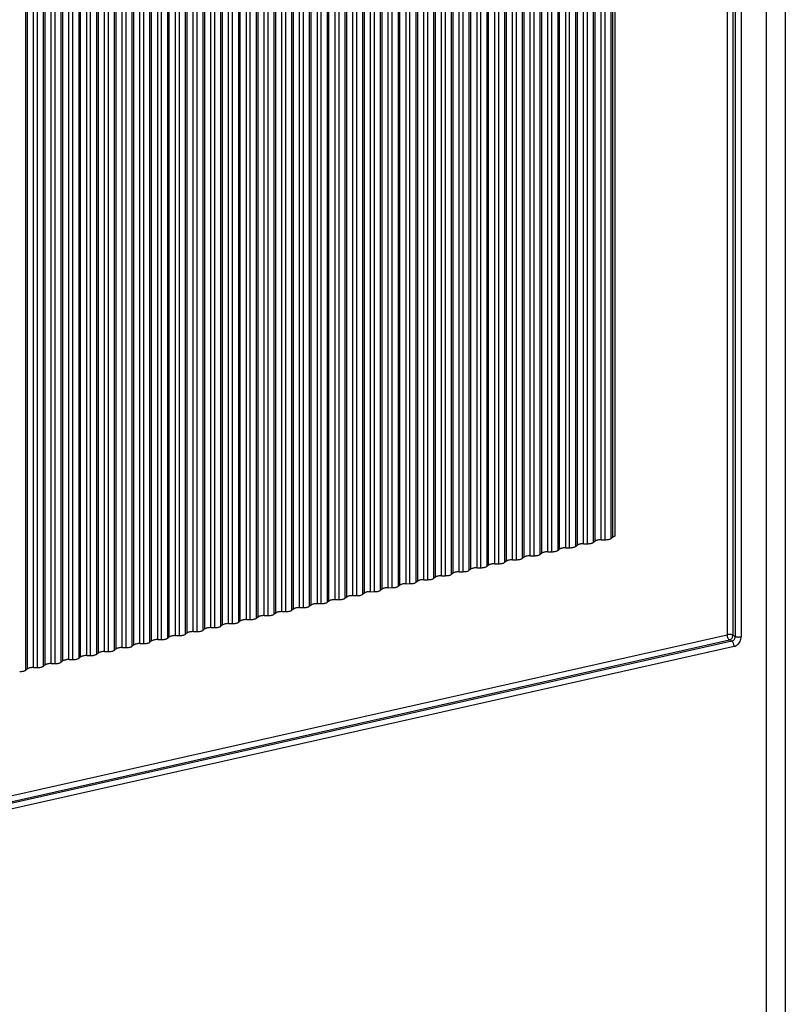
# Model space of a CAD drawing. Extents: x 0 to 420, y 0 to 297.
# Drawn here: x 349 to 358, y 226 to 237 of the extents above; entities that cross this region are included whole.
import ezdxf

# ---------------------------------------------------------------- set-up
doc = ezdxf.new("R2010")
doc.units = 0
doc.layers.get('0').update_dxf_attribs({"linetype": 'CONTINUOUS'})

msp = doc.modelspace()

# ---------------------------------------------------------------- linework, layer by layer
at = {"color": 7}
for p, q in [((357.681244, 257.578705), (357.681244, 216.540436)), ((357.456085, 257.435852), (357.456085, 216.397568)), ((356.995789, 246.741302), (356.995789, 229.920807)), ((357.065063, 246.73642), (357.065063, 229.915924)), ((357.092529, 246.722137), (357.092529, 229.901642)), ((357.161804, 246.717255), (357.161804, 229.896744)), ((355.42334, 231.008148), (355.42334, 244.915588)), ((355.442169, 231.022537), (355.442169, 244.929993)), ((355.51413, 231.038742), (355.51413, 244.946182)), ((355.560242, 231.03894), (355.560242, 244.946396)), ((355.632202, 231.055145), (355.632202, 244.962601)), ((355.651001, 231.069534), (355.651001, 244.97699)), ((355.680084, 231.081238), (355.680084, 244.988678)), ((354.815613, 230.881546), (354.815613, 244.788986)), ((354.887604, 230.897736), (354.887604, 244.805191)), ((354.933685, 230.897949), (354.933685, 244.805405)), ((355.005676, 230.914154), (355.005676, 244.821594)), ((355.024475, 230.928543), (355.024475, 244.835999)), ((355.096436, 230.944733), (355.096436, 244.852188)), ((355.142548, 230.944946), (355.142548, 244.852402)), ((355.214508, 230.961151), (355.214508, 244.868591)), ((355.233307, 230.97554), (355.233307, 244.882996)), ((355.305298, 230.99173), (355.305298, 244.899185)), ((355.351379, 230.991943), (355.351379, 244.899399)), ((354.37912, 230.773148), (354.37912, 244.680603)), ((354.397919, 230.787537), (354.397919, 244.694992)), ((354.46991, 230.803741), (354.46991, 244.711197)), ((354.515991, 230.803955), (354.515991, 244.711395)), ((354.587982, 230.820145), (354.587982, 244.7276)), ((354.606781, 230.834549), (354.606781, 244.741989)), ((354.678741, 230.850739), (354.678741, 244.758194)), ((354.724854, 230.850952), (354.724854, 244.758408)), ((354.796814, 230.867142), (354.796814, 244.774597)), ((353.771393, 230.646545), (353.771393, 244.554001)), ((353.843353, 230.66275), (353.843353, 244.57019)), ((353.889465, 230.662949), (353.889465, 244.570404)), ((353.961426, 230.679153), (353.961426, 244.586609)), ((353.980225, 230.693542), (353.980225, 244.600998)), ((354.052216, 230.709747), (354.052216, 244.617188)), ((354.098297, 230.709961), (354.098297, 244.617401)), ((354.170288, 230.726151), (354.170288, 244.633606)), ((354.189087, 230.74054), (354.189087, 244.647995)), ((354.261047, 230.756744), (354.261047, 244.664185)), ((354.307159, 230.756958), (354.307159, 244.664398)), ((353.3349, 230.538147), (353.3349, 244.445602)), ((353.353699, 230.552551), (353.353699, 244.459991)), ((353.425659, 230.568741), (353.425659, 244.476196)), ((353.471771, 230.568954), (353.471771, 244.47641)), ((353.543732, 230.585144), (353.543732, 244.492599)), ((353.562531, 230.599548), (353.562531, 244.507004)), ((353.634521, 230.615738), (353.634521, 244.523193)), ((353.680603, 230.615952), (353.680603, 244.523407)), ((353.752594, 230.632156), (353.752594, 244.539597)), ((352.799133, 230.42775), (352.799133, 244.335205)), ((352.845215, 230.427963), (352.845215, 244.335403)), ((352.917206, 230.444153), (352.917206, 244.351608)), ((352.936005, 230.458557), (352.936005, 244.365997)), ((353.007965, 230.474747), (353.007965, 244.382202)), ((353.054077, 230.47496), (353.054077, 244.382416)), ((353.126038, 230.49115), (353.126038, 244.398605)), ((353.144836, 230.505554), (353.144836, 244.412994)), ((353.216827, 230.521744), (353.216827, 244.429199)), ((353.262909, 230.521957), (353.262909, 244.429413)), ((352.290649, 230.303162), (352.290649, 244.210602)), ((352.309479, 230.317551), (352.309479, 244.225006)), ((352.381439, 230.33374), (352.381439, 244.241196)), ((352.427521, 230.333954), (352.427521, 244.241409)), ((352.499512, 230.350159), (352.499512, 244.257599)), ((352.518311, 230.364548), (352.518311, 244.272003)), ((352.590302, 230.380753), (352.590302, 244.288193)), ((352.636383, 230.380951), (352.636383, 244.288406)), ((352.708344, 230.397156), (352.708344, 244.304611)), ((352.727173, 230.411545), (352.727173, 244.319)), ((351.754913, 230.192749), (351.754913, 244.100204)), ((351.800995, 230.192963), (351.800995, 244.100418)), ((351.872955, 230.209152), (351.872955, 244.116608)), ((351.891785, 230.223557), (351.891785, 244.131012)), ((351.963745, 230.239746), (351.963745, 244.147202)), ((352.009827, 230.23996), (352.009827, 244.147415)), ((352.081818, 230.256165), (352.081818, 244.163605)), ((352.100616, 230.270554), (352.100616, 244.178009)), ((352.172607, 230.286743), (352.172607, 244.194199)), ((352.218689, 230.286957), (352.218689, 244.194412)), ((351.246429, 230.068161), (351.246429, 243.975616)), ((351.265228, 230.08255), (351.265228, 243.990005)), ((351.337219, 230.098755), (351.337219, 244.006195)), ((351.383301, 230.098969), (351.383301, 244.006409)), ((351.455292, 230.115158), (351.455292, 244.022614)), ((351.474091, 230.129547), (351.474091, 244.037003)), ((351.546051, 230.145752), (351.546051, 244.053207)), ((351.592163, 230.145966), (351.592163, 244.053406)), ((351.664124, 230.162155), (351.664124, 244.069611)), ((351.682922, 230.176559), (351.682922, 244.084)), ((350.710663, 229.957748), (350.710663, 243.865204)), ((350.756775, 229.957962), (350.756775, 243.865417)), ((350.828735, 229.974167), (350.828735, 243.881607)), ((350.847534, 229.988556), (350.847534, 243.896011)), ((350.919525, 230.004761), (350.919525, 243.912201)), ((350.965607, 230.004959), (350.965607, 243.912415)), ((351.037598, 230.021164), (351.037598, 243.928619)), ((351.056396, 230.035553), (351.056396, 243.943008)), ((351.128357, 230.051758), (351.128357, 243.959198)), ((351.174469, 230.051971), (351.174469, 243.959412)), ((350.221008, 229.847565), (350.221008, 243.755005)), ((350.292969, 229.863754), (350.292969, 243.77121)), ((350.339081, 229.863968), (350.339081, 243.771423)), ((350.411041, 229.880157), (350.411041, 243.787613)), ((350.42984, 229.894562), (350.42984, 243.802002)), ((350.501831, 229.910751), (350.501831, 243.818207)), ((350.547913, 229.910965), (350.547913, 243.81842)), ((350.619904, 229.927155), (350.619904, 243.83461)), ((350.638702, 229.941559), (350.638702, 243.849014)), ((349.666443, 229.722763), (349.666443, 243.630203)), ((349.712524, 229.722961), (349.712524, 243.630417)), ((349.784515, 229.739166), (349.784515, 243.646622)), ((349.803314, 229.753555), (349.803314, 243.661011)), ((349.875275, 229.76976), (349.875275, 243.677216)), ((349.921387, 229.769974), (349.921387, 243.677414)), ((349.993347, 229.786163), (349.993347, 243.693619)), ((350.012146, 229.800568), (350.012146, 243.708008)), ((350.084137, 229.816757), (350.084137, 243.724213)), ((350.130219, 229.816971), (350.130219, 243.724426)), ((350.202209, 229.83316), (350.202209, 243.740616)), ((349.176788, 229.612564), (349.176788, 243.52002)), ((349.248749, 229.628754), (349.248749, 243.536209)), ((349.29483, 229.628967), (349.29483, 243.536423)), ((349.366821, 229.645172), (349.366821, 243.552612)), ((349.38562, 229.659561), (349.38562, 243.567017)), ((349.457581, 229.675766), (349.457581, 243.583206)), ((349.503693, 229.675964), (349.503693, 243.58342)), ((349.575653, 229.692169), (349.575653, 243.599609)), ((349.594482, 229.706558), (349.594482, 243.614014)), ((348.740265, 229.504166), (348.740265, 243.411621)), ((348.759094, 229.51857), (348.759094, 243.42601)), ((348.831055, 229.53476), (348.831055, 243.442215)), ((348.877136, 229.534973), (348.877136, 243.442429)), ((348.949127, 229.551163), (348.949127, 243.458618)), ((348.967926, 229.565567), (348.967926, 243.473022)), ((349.039917, 229.581757), (349.039917, 243.489212)), ((349.085999, 229.58197), (349.085999, 243.489426)), ((349.157959, 229.598175), (349.157959, 243.505615)), ((355.442169, 231.022537), (355.42334, 231.008148)), ((355.51413, 231.038742), (355.560242, 231.03894)), ((355.651001, 231.069534), (355.632202, 231.055145)), ((354.815613, 230.881546), (354.796814, 230.867142)), ((354.887604, 230.897736), (354.933685, 230.897949)), ((355.024475, 230.928543), (355.005676, 230.914154)), ((355.096436, 230.944733), (355.142548, 230.944946)), ((355.233307, 230.97554), (355.214508, 230.961151)), ((355.305298, 230.99173), (355.351379, 230.991943)), ((354.397919, 230.787537), (354.37912, 230.773148)), ((354.46991, 230.803741), (354.515991, 230.803955)), ((354.606781, 230.834549), (354.587982, 230.820145)), ((354.678741, 230.850739), (354.724854, 230.850952)), ((353.771393, 230.646545), (353.752594, 230.632156)), ((353.843353, 230.66275), (353.889465, 230.662949)), ((353.980225, 230.693542), (353.961426, 230.679153)), ((354.052216, 230.709747), (354.098297, 230.709961)), ((354.189087, 230.74054), (354.170288, 230.726151)), ((354.261047, 230.756744), (354.307159, 230.756958)), ((353.353699, 230.552551), (353.3349, 230.538147)), ((353.425659, 230.568741), (353.471771, 230.568954)), ((353.562531, 230.599548), (353.543732, 230.585144)), ((353.634521, 230.615738), (353.680603, 230.615952)), ((352.799133, 230.42775), (352.845215, 230.427963)), ((352.936005, 230.458557), (352.917206, 230.444153)), ((353.007965, 230.474747), (353.054077, 230.47496)), ((353.144836, 230.505554), (353.126038, 230.49115)), ((353.216827, 230.521744), (353.262909, 230.521957)), ((352.309479, 230.317551), (352.290649, 230.303162)), ((352.381439, 230.33374), (352.427521, 230.333954)), ((352.518311, 230.364548), (352.499512, 230.350159)), ((352.590302, 230.380753), (352.636383, 230.380951)), ((352.727173, 230.411545), (352.708344, 230.397156)), ((351.754913, 230.192749), (351.800995, 230.192963)), ((351.891785, 230.223557), (351.872955, 230.209152)), ((351.963745, 230.239746), (352.009827, 230.23996)), ((352.100616, 230.270554), (352.081818, 230.256165)), ((352.172607, 230.286743), (352.218689, 230.286957)), ((351.265228, 230.08255), (351.246429, 230.068161)), ((351.337219, 230.098755), (351.383301, 230.098969)), ((351.474091, 230.129547), (351.455292, 230.115158)), ((351.546051, 230.145752), (351.592163, 230.145966)), ((351.682922, 230.176559), (351.664124, 230.162155)), ((350.710663, 229.957748), (350.756775, 229.957962)), ((350.847534, 229.988556), (350.828735, 229.974167)), ((350.919525, 230.004761), (350.965607, 230.004959)), ((351.056396, 230.035553), (351.037598, 230.021164)), ((351.128357, 230.051758), (351.174469, 230.051971)), ((339.975372, 226.090485), (356.995789, 229.920807)), ((339.981445, 226.024399), (357.023285, 229.859528)), ((357.050781, 229.845245), (340.008942, 226.010117)), ((350.221008, 229.847565), (350.202209, 229.83316)), ((350.292969, 229.863754), (350.339081, 229.863968)), ((350.42984, 229.894562), (350.411041, 229.880157)), ((350.501831, 229.910751), (350.547913, 229.910965)), ((350.638702, 229.941559), (350.619904, 229.927155)), ((357.050781, 229.845245), (357.023285, 229.859528)), ((357.092529, 229.901642), (357.065063, 229.915924)), ((357.078247, 229.783981), (340.036407, 225.948837)), ((349.666443, 229.722763), (349.712524, 229.722961)), ((349.803314, 229.753555), (349.784515, 229.739166)), ((349.875275, 229.76976), (349.921387, 229.769974)), ((350.012146, 229.800568), (349.993347, 229.786163)), ((350.084137, 229.816757), (350.130219, 229.816971)), ((349.176788, 229.612564), (349.157959, 229.598175)), ((349.248749, 229.628754), (349.29483, 229.628967)), ((349.38562, 229.659561), (349.366821, 229.645172)), ((349.457581, 229.675766), (349.503693, 229.675964)), ((349.594482, 229.706558), (349.575653, 229.692169)), ((348.759094, 229.51857), (348.740265, 229.504166)), ((348.831055, 229.53476), (348.877136, 229.534973)), ((348.967926, 229.565567), (348.949127, 229.551163)), ((349.039917, 229.581757), (349.085999, 229.58197))]:
    msp.add_line(p, q, dxfattribs=at)
for points in [[(355.351379, 230.991943), (355.36145, 230.992218), (355.371338, 230.992889), (355.38092, 230.994019), (355.390015, 230.995544), (355.398438, 230.997437), (355.406128, 230.999695), (355.412842, 231.002228), (355.418701, 231.005096), (355.42334, 231.008148)], [(355.51416, 231.038727), (355.504028, 231.038483), (355.494141, 231.037781), (355.484619, 231.036652), (355.475525, 231.035126), (355.467102, 231.033234), (355.459412, 231.030975), (355.452637, 231.028442), (355.446838, 231.025604), (355.442139, 231.022552)], [(355.560181, 231.038971), (355.570312, 231.039215), (355.5802, 231.039917), (355.589722, 231.041046), (355.598816, 231.042572), (355.607239, 231.044464), (355.614929, 231.046722), (355.621704, 231.049255), (355.627502, 231.052094), (355.632202, 231.055145)], [(355.680054, 231.081238), (355.675964, 231.080231), (355.671997, 231.079163), (355.668274, 231.077972), (355.664795, 231.076752), (355.661499, 231.075439), (355.658447, 231.074066), (355.655701, 231.072601), (355.653198, 231.071075), (355.651001, 231.06955)], [(354.887573, 230.897736), (354.877563, 230.897491), (354.867676, 230.896759), (354.858032, 230.89566), (354.848999, 230.894135), (354.840576, 230.892242), (354.832886, 230.889984), (354.826111, 230.887421), (354.820312, 230.884613), (354.815674, 230.881561)], [(354.933716, 230.897949), (354.943726, 230.898224), (354.953613, 230.898895), (354.963257, 230.900024), (354.97229, 230.90155), (354.980713, 230.903442), (354.988403, 230.905701), (354.995178, 230.908234), (355.000977, 230.911102), (355.005615, 230.914154)], [(355.096436, 230.944733), (355.086365, 230.944489), (355.076477, 230.943756), (355.066895, 230.942657), (355.057861, 230.941132), (355.049438, 230.93924), (355.041748, 230.936981), (355.034912, 230.934418), (355.029175, 230.93161), (355.024475, 230.928558)], [(355.142578, 230.944946), (355.152588, 230.945221), (355.162476, 230.945892), (355.172119, 230.947021), (355.181152, 230.948547), (355.189575, 230.950439), (355.197266, 230.952698), (355.204041, 230.955231), (355.209839, 230.958099), (355.214478, 230.961151)], [(355.305298, 230.99173), (355.295227, 230.991486), (355.285339, 230.990784), (355.275757, 230.989655), (355.266724, 230.988129), (355.258301, 230.986237), (355.25061, 230.983978), (355.243774, 230.981445), (355.238037, 230.978607), (355.233337, 230.975555)], [(354.307129, 230.756958), (354.317261, 230.757233), (354.327148, 230.757904), (354.33667, 230.759033), (354.345764, 230.760559), (354.354187, 230.762451), (354.361877, 230.764709), (354.368652, 230.767242), (354.374451, 230.770111), (354.37915, 230.773163)], [(354.46991, 230.803741), (354.459839, 230.803497), (354.449951, 230.802765), (354.440369, 230.801666), (354.431274, 230.80014), (354.422852, 230.798248), (354.415161, 230.79599), (354.408447, 230.793427), (354.402588, 230.790619), (354.397949, 230.787567)], [(354.515991, 230.803955), (354.526062, 230.80423), (354.53595, 230.804901), (354.545532, 230.80603), (354.554565, 230.807556), (354.562988, 230.809448), (354.570679, 230.811707), (354.577515, 230.81424), (354.583252, 230.817108), (354.587952, 230.82016)], [(354.678711, 230.850739), (354.668701, 230.850494), (354.658813, 230.849762), (354.64917, 230.848663), (354.640137, 230.847137), (354.631714, 230.845245), (354.624023, 230.842987), (354.617249, 230.840424), (354.61145, 230.837616), (354.606812, 230.834564)], [(354.724854, 230.850952), (354.734924, 230.851227), (354.744812, 230.851898), (354.754395, 230.853027), (354.763428, 230.854553), (354.771851, 230.856445), (354.779541, 230.858704), (354.786377, 230.861237), (354.792114, 230.864105), (354.796814, 230.867157)], [(353.843384, 230.66275), (353.833252, 230.662476), (353.823364, 230.661774), (353.813843, 230.660675), (353.804749, 230.659149), (353.796326, 230.657257), (353.788635, 230.654999), (353.78186, 230.652435), (353.776062, 230.649597), (353.771362, 230.646545)], [(353.889465, 230.662933), (353.899536, 230.663208), (353.909424, 230.66391), (353.919006, 230.665009), (353.928101, 230.666534), (353.936523, 230.668427), (353.944214, 230.670685), (353.950928, 230.673248), (353.956787, 230.676086), (353.961426, 230.679138)], [(354.052246, 230.709747), (354.042114, 230.709503), (354.032227, 230.708771), (354.022705, 230.707672), (354.013611, 230.706146), (354.005188, 230.704254), (353.997498, 230.701996), (353.990723, 230.699432), (353.984924, 230.696625), (353.980225, 230.693573)], [(354.098267, 230.70993), (354.108398, 230.710205), (354.118286, 230.710907), (354.127808, 230.712006), (354.136902, 230.713531), (354.145325, 230.715424), (354.153015, 230.717682), (354.15979, 230.720245), (354.165588, 230.723083), (354.170288, 230.726135)], [(354.261047, 230.756744), (354.250977, 230.7565), (354.241089, 230.755768), (354.231506, 230.754669), (354.222412, 230.753143), (354.213989, 230.751251), (354.206299, 230.748993), (354.199585, 230.746429), (354.193726, 230.743622), (354.189087, 230.74057)], [(353.262939, 230.521942), (353.272949, 230.522217), (353.282837, 230.522919), (353.29248, 230.524017), (353.301514, 230.525543), (353.309937, 230.527435), (353.317627, 230.529694), (353.324402, 230.532257), (353.3302, 230.535095), (353.334839, 230.538147)], [(353.425659, 230.568756), (353.415588, 230.568481), (353.405701, 230.56778), (353.396118, 230.566681), (353.387085, 230.565155), (353.378662, 230.563263), (353.370972, 230.561005), (353.364136, 230.558441), (353.358398, 230.555603), (353.353699, 230.552551)], [(353.471802, 230.568939), (353.481812, 230.569214), (353.491699, 230.569916), (353.501343, 230.571014), (353.510376, 230.57254), (353.518799, 230.574432), (353.526489, 230.576691), (353.533264, 230.579254), (353.539062, 230.582092), (353.543701, 230.585144)], [(353.634521, 230.615753), (353.624451, 230.615479), (353.614563, 230.614777), (353.60498, 230.613678), (353.595947, 230.612152), (353.587524, 230.61026), (353.579834, 230.608002), (353.572998, 230.605438), (353.567261, 230.6026), (353.562561, 230.599548)], [(353.680603, 230.615936), (353.690674, 230.616211), (353.700562, 230.616913), (353.710144, 230.618011), (353.719238, 230.619537), (353.727661, 230.621429), (353.735352, 230.623688), (353.742065, 230.626251), (353.747925, 230.629089), (353.752563, 230.632141)], [(352.799133, 230.427765), (352.789062, 230.42749), (352.779175, 230.426788), (352.769592, 230.42569), (352.760498, 230.424164), (352.752075, 230.422272), (352.744385, 230.420013), (352.737671, 230.41745), (352.731812, 230.414612), (352.727173, 230.41156)], [(352.845215, 230.427948), (352.855286, 230.428223), (352.865173, 230.428925), (352.874756, 230.430023), (352.883789, 230.431549), (352.892212, 230.433441), (352.899902, 230.435699), (352.906738, 230.438263), (352.912476, 230.441101), (352.917175, 230.444153)], [(353.007935, 230.474762), (352.997925, 230.474487), (352.988037, 230.473785), (352.978394, 230.472687), (352.96936, 230.471161), (352.960938, 230.469269), (352.953247, 230.46701), (352.946472, 230.464447), (352.940674, 230.461609), (352.936035, 230.458557)], [(353.054077, 230.474945), (353.064148, 230.47522), (353.074036, 230.475922), (353.083618, 230.47702), (353.092651, 230.478546), (353.101074, 230.480438), (353.108765, 230.482697), (353.115601, 230.48526), (353.121338, 230.488098), (353.126038, 230.49115)], [(353.216797, 230.521759), (353.206787, 230.521484), (353.196899, 230.520782), (353.187256, 230.519684), (353.178223, 230.518158), (353.1698, 230.516266), (353.162109, 230.514008), (353.155334, 230.511444), (353.149536, 230.508606), (353.144897, 230.505554)], [(352.218689, 230.286957), (352.22876, 230.287201), (352.238647, 230.287933), (352.24823, 230.289032), (352.257324, 230.290558), (352.265747, 230.29245), (352.273438, 230.294708), (352.280151, 230.297272), (352.286011, 230.300079), (352.290649, 230.303131)], [(352.38147, 230.333771), (352.371338, 230.333496), (352.36145, 230.332794), (352.351929, 230.331696), (352.342834, 230.33017), (352.334412, 230.328278), (352.326721, 230.326019), (352.319946, 230.323456), (352.314148, 230.320618), (352.309448, 230.317566)], [(352.42749, 230.333954), (352.437622, 230.334198), (352.44751, 230.33493), (352.457031, 230.336029), (352.466125, 230.337555), (352.474548, 230.339447), (352.482239, 230.341705), (352.489014, 230.344269), (352.494812, 230.347076), (352.499512, 230.350128)], [(352.590271, 230.380768), (352.5802, 230.380493), (352.570312, 230.379791), (352.56073, 230.378693), (352.551636, 230.377167), (352.543213, 230.375275), (352.535522, 230.373016), (352.528809, 230.370453), (352.522949, 230.367615), (352.518311, 230.364563)], [(352.636353, 230.380951), (352.646484, 230.381226), (352.656372, 230.381927), (352.665894, 230.383026), (352.674988, 230.384552), (352.683411, 230.386444), (352.691101, 230.388702), (352.697876, 230.391266), (352.703674, 230.394104), (352.708374, 230.397156)], [(351.754883, 230.192749), (351.744873, 230.192474), (351.734985, 230.191803), (351.725342, 230.190674), (351.716309, 230.189148), (351.707886, 230.187256), (351.700195, 230.184998), (351.69342, 230.182465), (351.687622, 230.179596), (351.682983, 230.176544)], [(351.801025, 230.192963), (351.811035, 230.193207), (351.820923, 230.193939), (351.830566, 230.195038), (351.8396, 230.196564), (351.848022, 230.198456), (351.855713, 230.200714), (351.862488, 230.203278), (351.868286, 230.206085), (351.872925, 230.209137)], [(351.963745, 230.239746), (351.953674, 230.239471), (351.943787, 230.2388), (351.934204, 230.237671), (351.925171, 230.236145), (351.916748, 230.234253), (351.909058, 230.231995), (351.902222, 230.229462), (351.896484, 230.226593), (351.891785, 230.223541)], [(352.009888, 230.23996), (352.019897, 230.240204), (352.029785, 230.240936), (352.039429, 230.242035), (352.048462, 230.243561), (352.056885, 230.245453), (352.064575, 230.247711), (352.07135, 230.250275), (352.077148, 230.253082), (352.081787, 230.256134)], [(352.172607, 230.286743), (352.162537, 230.286469), (352.152649, 230.285797), (352.143066, 230.284668), (352.134033, 230.283142), (352.12561, 230.28125), (352.11792, 230.278992), (352.111084, 230.276459), (352.105347, 230.27359), (352.100647, 230.270538)], [(351.174438, 230.051971), (351.18457, 230.052216), (351.194458, 230.052917), (351.203979, 230.054047), (351.213074, 230.055573), (351.221497, 230.057465), (351.229187, 230.059723), (351.235962, 230.062256), (351.24176, 230.065094), (351.24646, 230.068146)], [(351.337219, 230.098755), (351.327148, 230.09848), (351.317261, 230.097809), (351.307678, 230.09668), (351.298584, 230.095154), (351.290161, 230.093262), (351.282471, 230.091003), (351.275757, 230.08847), (351.269897, 230.085602), (351.265259, 230.08255)], [(351.383301, 230.098969), (351.393372, 230.099213), (351.403259, 230.099945), (351.412842, 230.101044), (351.421875, 230.10257), (351.430298, 230.104462), (351.437988, 230.10672), (351.444824, 230.109283), (351.450562, 230.112091), (351.455261, 230.115143)], [(351.546021, 230.145752), (351.536011, 230.145477), (351.526123, 230.144806), (351.516479, 230.143677), (351.507446, 230.142151), (351.499023, 230.140259), (351.491333, 230.138), (351.484558, 230.135468), (351.47876, 230.132599), (351.474121, 230.129547)], [(351.592163, 230.145966), (351.602234, 230.14621), (351.612122, 230.146942), (351.621704, 230.148041), (351.630737, 230.149567), (351.63916, 230.151459), (351.646851, 230.153717), (351.653687, 230.156281), (351.659424, 230.159088), (351.664124, 230.16214)], [(350.710693, 229.957733), (350.700562, 229.957489), (350.690674, 229.956787), (350.681152, 229.955658), (350.672058, 229.954132), (350.663635, 229.95224), (350.655945, 229.949982), (350.64917, 229.947449), (350.643372, 229.944611), (350.638672, 229.941559)], [(350.756775, 229.957977), (350.766846, 229.958221), (350.776733, 229.958923), (350.786316, 229.960052), (350.79541, 229.961578), (350.803833, 229.96347), (350.811523, 229.965729), (350.818237, 229.968262), (350.824097, 229.9711), (350.828735, 229.974152)], [(350.919556, 230.00473), (350.909424, 230.004486), (350.899536, 230.003784), (350.890015, 230.002655), (350.88092, 230.001129), (350.872498, 229.999237), (350.864807, 229.996979), (350.858032, 229.994446), (350.852234, 229.991608), (350.847534, 229.988556)], [(350.965576, 230.004974), (350.975708, 230.005219), (350.985596, 230.00592), (350.995117, 230.00705), (351.004211, 230.008575), (351.012634, 230.010468), (351.020325, 230.012726), (351.0271, 230.015259), (351.032898, 230.018097), (351.037598, 230.021149)], [(351.128357, 230.051758), (351.118286, 230.051483), (351.108398, 230.050812), (351.098816, 230.049683), (351.089722, 230.048157), (351.081299, 230.046265), (351.073608, 230.044006), (351.066895, 230.041473), (351.061035, 230.038605), (351.056396, 230.035553)], [(350.292969, 229.863739), (350.282898, 229.863495), (350.27301, 229.862793), (350.263428, 229.861664), (350.254395, 229.860138), (350.245972, 229.858246), (350.238281, 229.855988), (350.231445, 229.853455), (350.225708, 229.850616), (350.221008, 229.847565)], [(350.339111, 229.863983), (350.349121, 229.864227), (350.359009, 229.864929), (350.368652, 229.866058), (350.377686, 229.867584), (350.386108, 229.869476), (350.393799, 229.871735), (350.400574, 229.874268), (350.406372, 229.877106), (350.411011, 229.880157)], [(350.501831, 229.910736), (350.49176, 229.910492), (350.481873, 229.90979), (350.47229, 229.908661), (350.463257, 229.907135), (350.454834, 229.905243), (350.447144, 229.902985), (350.440308, 229.900452), (350.43457, 229.897614), (350.429871, 229.894562)], [(350.547913, 229.91098), (350.557983, 229.911224), (350.567871, 229.911926), (350.577454, 229.913055), (350.586548, 229.914581), (350.594971, 229.916473), (350.602661, 229.918732), (350.609375, 229.921265), (350.615234, 229.924103), (350.619873, 229.927155)], [(357.065063, 229.915924), (357.06073, 229.917877), (357.055664, 229.919586), (357.049866, 229.92099), (357.043579, 229.92215), (357.036865, 229.923004), (357.029907, 229.923492), (357.022705, 229.923615), (357.015625, 229.923431), (357.008667, 229.922882), (357.002014, 229.921997), (356.995789, 229.920807)], [(356.995789, 229.920807), (356.996094, 229.913971), (356.996948, 229.907013), (356.998291, 229.899994), (357.000122, 229.893158), (357.002502, 229.886566), (357.005249, 229.880371), (357.008423, 229.874725), (357.011841, 229.86972), (357.015503, 229.865448), (357.019409, 229.86203), (357.023315, 229.859528)], [(357.023315, 229.859528), (357.029236, 229.861359), (357.035034, 229.864105), (357.040649, 229.867706), (357.045898, 229.872101), (357.050659, 229.877167), (357.05481, 229.882843), (357.058411, 229.889038), (357.061279, 229.895538), (357.063354, 229.902313), (357.064636, 229.909149), (357.065063, 229.915924)], [(357.050781, 229.845245), (357.056763, 229.847076), (357.062561, 229.849823), (357.068115, 229.853424), (357.073364, 229.857819), (357.078125, 229.862885), (357.082336, 229.868561), (357.085938, 229.874756), (357.088745, 229.881256), (357.09082, 229.888031), (357.092163, 229.894867), (357.092529, 229.901642)], [(357.078247, 229.783966), (357.078003, 229.790802), (357.077148, 229.797791), (357.075806, 229.804779), (357.073914, 229.811646), (357.071533, 229.818237), (357.068787, 229.824432), (357.065674, 229.830048), (357.062195, 229.835052), (357.058533, 229.839325), (357.054688, 229.842743), (357.050781, 229.845245)], [(357.078247, 229.783966), (357.090149, 229.787628), (357.101807, 229.79306), (357.112915, 229.800262), (357.123413, 229.809052), (357.132935, 229.819244), (357.141357, 229.830597), (357.14856, 229.842957), (357.154236, 229.855988), (357.158447, 229.869507), (357.16095, 229.883179), (357.161743, 229.896759)], [(357.092529, 229.901642), (357.096863, 229.899689), (357.101929, 229.89798), (357.107727, 229.896576), (357.114014, 229.895416), (357.120728, 229.894562), (357.127686, 229.894073), (357.134888, 229.893951), (357.141968, 229.894135), (357.148926, 229.894684), (357.155579, 229.895569), (357.161804, 229.896759)], [(349.666443, 229.722748), (349.656372, 229.722504), (349.646484, 229.721802), (349.636902, 229.720673), (349.627808, 229.719147), (349.619385, 229.717255), (349.611694, 229.714996), (349.60498, 229.712463), (349.599121, 229.709625), (349.594482, 229.706573)], [(349.712524, 229.722992), (349.722595, 229.723236), (349.732483, 229.723938), (349.742065, 229.725067), (349.751099, 229.726593), (349.759521, 229.728485), (349.767212, 229.730743), (349.774048, 229.733276), (349.779785, 229.736115), (349.784485, 229.739166)], [(349.875244, 229.769745), (349.865234, 229.769501), (349.855347, 229.768799), (349.845703, 229.76767), (349.83667, 229.766144), (349.828247, 229.764252), (349.820557, 229.761993), (349.813782, 229.75946), (349.807983, 229.756622), (349.803345, 229.753571)], [(349.921387, 229.769989), (349.931458, 229.770233), (349.941345, 229.770935), (349.950928, 229.772064), (349.959961, 229.77359), (349.968384, 229.775482), (349.976074, 229.77774), (349.98291, 229.780273), (349.988647, 229.783112), (349.993347, 229.786163)], [(350.084106, 229.816742), (350.074097, 229.816498), (350.064209, 229.815796), (350.054565, 229.814667), (350.045532, 229.813141), (350.037109, 229.811249), (350.029419, 229.80899), (350.022644, 229.806458), (350.016846, 229.803619), (350.012207, 229.800568)], [(350.130249, 229.816986), (350.140259, 229.81723), (350.150146, 229.817932), (350.15979, 229.819061), (350.168823, 229.820587), (350.177246, 229.822479), (350.184937, 229.824738), (350.191711, 229.827271), (350.19751, 229.830109), (350.202148, 229.83316)], [(349.248779, 229.628754), (349.238647, 229.62851), (349.22876, 229.627777), (349.219238, 229.626678), (349.210144, 229.625153), (349.201721, 229.62326), (349.194031, 229.621002), (349.187256, 229.618439), (349.181458, 229.615631), (349.176758, 229.612579)], [(349.2948, 229.628967), (349.304932, 229.629242), (349.314819, 229.629913), (349.324341, 229.631042), (349.333435, 229.632568), (349.341858, 229.63446), (349.349548, 229.636719), (349.356323, 229.639252), (349.362122, 229.64212), (349.366821, 229.645172)], [(349.457581, 229.675751), (349.44751, 229.675507), (349.437622, 229.674805), (349.42804, 229.673676), (349.418945, 229.67215), (349.410522, 229.670258), (349.402832, 229.667999), (349.396118, 229.665466), (349.390259, 229.662628), (349.38562, 229.659576)], [(349.503662, 229.675964), (349.513794, 229.676239), (349.523682, 229.67691), (349.533203, 229.67804), (349.542297, 229.679565), (349.55072, 229.681458), (349.558411, 229.683716), (349.565186, 229.686249), (349.570984, 229.689117), (349.575684, 229.692169)], [(348.668335, 229.487976), (348.678345, 229.488251), (348.688232, 229.488922), (348.697876, 229.490051), (348.706909, 229.491577), (348.715332, 229.493469), (348.723022, 229.495728), (348.729797, 229.49826), (348.735596, 229.501129), (348.740234, 229.504181)], [(348.831055, 229.53476), (348.820984, 229.534515), (348.811096, 229.533783), (348.801514, 229.532684), (348.79248, 229.531158), (348.784058, 229.529266), (348.776367, 229.527008), (348.769531, 229.524445), (348.763794, 229.521637), (348.759094, 229.518585)], [(348.877197, 229.534973), (348.887207, 229.535248), (348.897095, 229.535919), (348.906738, 229.537048), (348.915771, 229.538574), (348.924194, 229.540466), (348.931885, 229.542725), (348.93866, 229.545258), (348.944458, 229.548126), (348.949097, 229.551178)], [(349.039917, 229.581757), (349.029785, 229.581512), (349.019897, 229.58078), (349.010376, 229.579681), (349.001282, 229.578156), (348.992859, 229.576263), (348.985168, 229.574005), (348.978394, 229.571442), (348.972595, 229.568634), (348.967896, 229.565582)], [(349.085999, 229.58197), (349.096069, 229.582245), (349.105957, 229.582916), (349.11554, 229.584045), (349.124634, 229.585571), (349.133057, 229.587463), (349.140747, 229.589722), (349.147461, 229.592255), (349.15332, 229.595123), (349.157959, 229.598175)]]:
    msp.add_lwpolyline(points, dxfattribs=at)

doc.saveas('drawing.dxf')
